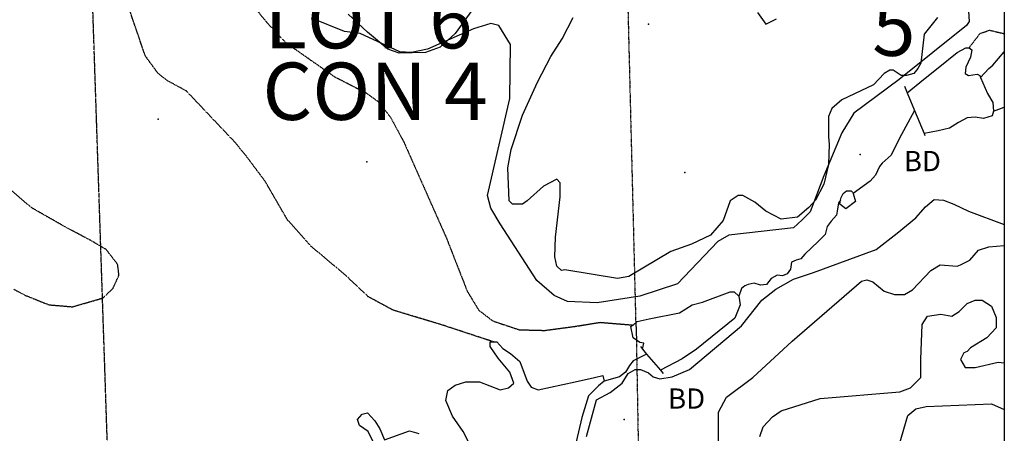
# Model space of a CAD drawing. Extents: x 509855 to 520155, y 5149049 to 5160375.
# Drawn here: x 518546 to 520008, y 5158697 to 5159310 of the extents above; entities that cross this region are included whole.
import ezdxf

# ---------------------------------------------------------------- set-up
doc = ezdxf.new("R2010")
doc.units = 0
for name, pattern in [('DASHDOT2', [0.5, 0.25, -0.125, 0, -0.125]), ('DASHED', [0.75, 0.5, -0.25]), ('DIVIDE', [1.25, 0.5, -0.25, 0, -0.25, 0, -0.25])]:
    doc.linetypes.add(name, pattern=pattern)
for name, color, linetype in [('0TOWNPOINTS', 7, 'CONTINUOUS'), ('1ANNO', 7, 'CONTINUOUS'), ('BDRY_TWP_LOT-SUR', 7, 'CONTINUOUS'), ('BDRY_TWP_LOT_UNS', 7, 'CONTINUOUS'), ('BEAVER_DAM', 7, 'CONTINUOUS'), ('CONTOUR_LAND', 7, 'CONTINUOUS'), ('MARSH', 7, 'CONTINUOUS'), ('NEATLINE', 7, 'CONTINUOUS'), ('RIVER_STREAM_INT', 7, 'CONTINUOUS'), ('RIVER_STREAM_SIN', 7, 'CONTINUOUS'), ('SHORELINE', 7, 'CONTINUOUS'), ('SPOT_HEIGHT', 7, 'CONTINUOUS'), ('VIRTUAL_SEGMENT_', 7, 'CONTINUOUS'), ('WOODED_AREA', 7, 'CONTINUOUS')]:
    doc.layers.add(name, color=color, linetype=linetype)
doc.styles.get("Standard").update_dxf_attribs({"font": 'ISOCP'})

msp = doc.modelspace()

# ---------------------------------------------------------------- linework, layer by layer
at = {"layer": '0TOWNPOINTS'}
for p in [(519793.5, 5159110), (519793.5, 5159110), (519061.5, 5159099), (519061.5, 5159099)]:
    msp.add_point(p, dxfattribs=at)
at = {"layer": 'BDRY_TWP_LOT-SUR', "color": 2, "linetype": 'DASHDOT2'}
msp.add_lwpolyline([(518681.5, 5158511), (518681.5, 5158525), (518628.5, 5160110)], dxfattribs=at)
msp.add_lwpolyline([(518681.5, 5158511), (518681.5, 5158525), (518628.5, 5160110)], dxfattribs=at)
at = {"layer": 'BDRY_TWP_LOT_UNS', "color": 2, "linetype": 'DIVIDE'}
for p, q in [((519429.5, 5160105), (519460.5, 5158861)), ((519429.5, 5160105), (519460.5, 5158861)), ((519461.5, 5158834), (519465.5, 5158611)), ((519461.5, 5158834), (519465.5, 5158611))]:
    msp.add_line(p, q, dxfattribs=at)
at = {"layer": 'BEAVER_DAM', "color": 2, "linetype": 'CONTINUOUS'}
for p, q in [((519859.5, 5159211), (519863.5, 5159201)), ((519859.5, 5159211), (519863.5, 5159201)), ((519859.5, 5159211), (519863.5, 5159201)), ((519859.5, 5159211), (519863.5, 5159201)), ((519863.5, 5159201), (519874.5, 5159175)), ((519863.5, 5159201), (519874.5, 5159175)), ((519863.5, 5159201), (519874.5, 5159175)), ((519863.5, 5159201), (519874.5, 5159175)), ((519874.5, 5159175), (519888.5, 5159141)), ((519874.5, 5159175), (519888.5, 5159141)), ((519874.5, 5159175), (519888.5, 5159141)), ((519874.5, 5159175), (519888.5, 5159141)), ((519888.5, 5159141), (519889.5, 5159138)), ((519888.5, 5159141), (519889.5, 5159138)), ((519888.5, 5159141), (519889.5, 5159138)), ((519888.5, 5159141), (519889.5, 5159138)), ((519467.5, 5158825), (519470.5, 5158821)), ((519467.5, 5158825), (519470.5, 5158821)), ((519467.5, 5158825), (519470.5, 5158821)), ((519467.5, 5158825), (519470.5, 5158821)), ((519470.5, 5158821), (519476.5, 5158814)), ((519470.5, 5158821), (519476.5, 5158814)), ((519470.5, 5158821), (519476.5, 5158814)), ((519470.5, 5158821), (519476.5, 5158814)), ((519476.5, 5158814), (519497.5, 5158790)), ((519476.5, 5158814), (519497.5, 5158790)), ((519476.5, 5158814), (519497.5, 5158790)), ((519476.5, 5158814), (519497.5, 5158790)), ((519497.5, 5158790), (519501.5, 5158785)), ((519497.5, 5158790), (519501.5, 5158785)), ((519497.5, 5158790), (519501.5, 5158785)), ((519497.5, 5158790), (519501.5, 5158785))]:
    msp.add_line(p, q, dxfattribs=at)
at = {"layer": 'CONTOUR_LAND', "color": 7, "linetype": 'CONTINUOUS'}
for points, elevation in [([(519223.5, 5159332), (519192.5, 5159289), (519170.5, 5159269), (519148.5, 5159261), (519109.5, 5159260), (519092.5, 5159266), (519062.5, 5159291), (519033.5, 5159318)], 290000), ([(519223.5, 5159332), (519192.5, 5159289), (519170.5, 5159269), (519148.5, 5159261), (519109.5, 5159260), (519092.5, 5159266), (519062.5, 5159291), (519033.5, 5159318)], 290000), ([(519908.5, 5159313), (519888.5, 5159288), (519883.5, 5159245), (519879.5, 5159237), (519873.5, 5159230), (519862.5, 5159227), (519854.5, 5159227), (519842.5, 5159235), (519837.5, 5159235), (519829.5, 5159230), (519813.5, 5159213), (519766.5, 5159191), (519751.5, 5159178), (519746.5, 5159166), (519746.5, 5159136), (519747.5, 5159125), (519746.5, 5159095), (519739.5, 5159066), (519727.5, 5159042), (519717.5, 5159031), (519700.5, 5159017), (519676.5, 5159014), (519653.5, 5159026), (519637.5, 5159039), (519619.5, 5159049), (519612.5, 5159049), (519600.5, 5159041), (519590.5, 5159012), (519571.5, 5158990), (519543.5, 5158977), (519512.5, 5158966), (519450.5, 5158929), (519433.5, 5158926), (519355.5, 5158939), (519350.5, 5158938), (519343.5, 5158944), (519340.5, 5158958), (519341.5, 5158987), (519348.5, 5159047), (519348.5, 5159068), (519343.5, 5159073), (519323.5, 5159063), (519299.5, 5159041), (519292.5, 5159036), (519277.5, 5159036), (519272.5, 5159041), (519270.5, 5159090), (519275.5, 5159117), (519292.5, 5159168), (519314.5, 5159217), (519334.5, 5159255), (519351.5, 5159281), (519367.5, 5159313)], 290000), ([(519908.5, 5159313), (519888.5, 5159288), (519883.5, 5159245), (519879.5, 5159237), (519873.5, 5159230), (519862.5, 5159227), (519854.5, 5159227), (519842.5, 5159235), (519837.5, 5159235), (519829.5, 5159230), (519813.5, 5159213), (519766.5, 5159191), (519751.5, 5159178), (519746.5, 5159166), (519746.5, 5159136), (519747.5, 5159125), (519746.5, 5159095), (519739.5, 5159066), (519727.5, 5159042), (519717.5, 5159031), (519700.5, 5159017), (519676.5, 5159014), (519653.5, 5159026), (519637.5, 5159039), (519619.5, 5159049), (519612.5, 5159049), (519600.5, 5159041), (519590.5, 5159012), (519571.5, 5158990), (519543.5, 5158977), (519512.5, 5158966), (519450.5, 5158929), (519433.5, 5158926), (519355.5, 5158939), (519350.5, 5158938), (519343.5, 5158944), (519340.5, 5158958), (519341.5, 5158987), (519348.5, 5159047), (519348.5, 5159068), (519343.5, 5159073), (519323.5, 5159063), (519299.5, 5159041), (519292.5, 5159036), (519277.5, 5159036), (519272.5, 5159041), (519270.5, 5159090), (519275.5, 5159117), (519292.5, 5159168), (519314.5, 5159217), (519334.5, 5159255), (519351.5, 5159281), (519367.5, 5159313)], 290000), ([(519583.5, 5158681), (519583.5, 5158728), (519595.5, 5158750), (519634.5, 5158779), (519692.5, 5158833), (519795.5, 5158922), (519803.5, 5158924), (519812.5, 5158921), (519829.5, 5158907), (519844.5, 5158902), (519859.5, 5158902), (519871.5, 5158909), (519898.5, 5158938), (519912.5, 5158946), (519937.5, 5158944), (519942.5, 5158946), (519956.5, 5158953), (519969.5, 5158968), (519984.5, 5158973), (520007.5, 5158975)], 290000), ([(519583.5, 5158681), (519583.5, 5158728), (519595.5, 5158750), (519634.5, 5158779), (519692.5, 5158833), (519795.5, 5158922), (519803.5, 5158924), (519812.5, 5158921), (519829.5, 5158907), (519844.5, 5158902), (519859.5, 5158902), (519871.5, 5158909), (519898.5, 5158938), (519912.5, 5158946), (519937.5, 5158944), (519942.5, 5158946), (519956.5, 5158953), (519969.5, 5158968), (519984.5, 5158973), (520007.5, 5158975)], 290000), ([(519644.5, 5158692), (519649.5, 5158706), (519663.5, 5158721), (519676.5, 5158730), (519734.5, 5158748), (519852.5, 5158758), (519868.5, 5158764), (519883.5, 5158779), (519883.5, 5158806), (519885.5, 5158858), (519893.5, 5158870), (519913.5, 5158873), (519929.5, 5158870), (519940.5, 5158877), (519952.5, 5158889), (519964.5, 5158894), (519974.5, 5158894), (519988.5, 5158885), (519995.5, 5158868), (519995.5, 5158853), (519981.5, 5158838), (519957.5, 5158823), (519952.5, 5158818), (519947.5, 5158816), (519942.5, 5158806), (519949.5, 5158794), (519964.5, 5158794), (519998.5, 5158802), (520007.5, 5158801)], 300000), ([(519644.5, 5158692), (519649.5, 5158706), (519663.5, 5158721), (519676.5, 5158730), (519734.5, 5158748), (519852.5, 5158758), (519868.5, 5158764), (519883.5, 5158779), (519883.5, 5158806), (519885.5, 5158858), (519893.5, 5158870), (519913.5, 5158873), (519929.5, 5158870), (519940.5, 5158877), (519952.5, 5158889), (519964.5, 5158894), (519974.5, 5158894), (519988.5, 5158885), (519995.5, 5158868), (519995.5, 5158853), (519981.5, 5158838), (519957.5, 5158823), (519952.5, 5158818), (519947.5, 5158816), (519942.5, 5158806), (519949.5, 5158794), (519964.5, 5158794), (519998.5, 5158802), (520007.5, 5158801)], 300000), ([(520007.5, 5158627), (519998.5, 5158621), (519979.5, 5158606), (519952.5, 5158569), (519939.5, 5158542), (519925.5, 5158522), (519908.5, 5158506), (519880.5, 5158490), (519858.5, 5158486), (519819.5, 5158500), (519792.5, 5158562), (519798.5, 5158584), (519803.5, 5158605), (519814.5, 5158627), (519842.5, 5158662), (519851.5, 5158679), (519864.5, 5158723), (519876.5, 5158733), (519891.5, 5158736), (519988.5, 5158740), (520007.5, 5158732)], 310000), ([(520007.5, 5158627), (519998.5, 5158621), (519979.5, 5158606), (519952.5, 5158569), (519939.5, 5158542), (519925.5, 5158522), (519908.5, 5158506), (519880.5, 5158490), (519858.5, 5158486), (519819.5, 5158500), (519792.5, 5158562), (519798.5, 5158584), (519803.5, 5158605), (519814.5, 5158627), (519842.5, 5158662), (519851.5, 5158679), (519864.5, 5158723), (519876.5, 5158733), (519891.5, 5158736), (519988.5, 5158740), (520007.5, 5158732)], 310000)]:
    msp.add_lwpolyline(points, dxfattribs=dict(at, elevation=elevation))
at = {"layer": 'MARSH', "color": 3, "linetype": 'DASHED'}
for points in [[(518881.5, 5159344), (518912.5, 5159306), (518940.5, 5159276), (519013.5, 5159225), (519060.5, 5159201), (519078.5, 5159188), (519096.5, 5159165), (519116.5, 5159128), (519179.5, 5158986), (519210.5, 5158907), (519227.5, 5158879), (519248.5, 5158863), (519287.5, 5158850), (519325.5, 5158849), (519370.5, 5158855), (519407.5, 5158861), (519456.5, 5158857)], [(518881.5, 5159344), (518912.5, 5159306), (518940.5, 5159276), (519013.5, 5159225), (519060.5, 5159201), (519078.5, 5159188), (519096.5, 5159165), (519116.5, 5159128), (519179.5, 5158986), (519210.5, 5158907), (519227.5, 5158879), (519248.5, 5158863), (519287.5, 5158850), (519325.5, 5158849), (519370.5, 5158855), (519407.5, 5158861), (519456.5, 5158857)], [(518881.5, 5159344), (518912.5, 5159306), (518940.5, 5159276), (519013.5, 5159225), (519060.5, 5159201), (519078.5, 5159188), (519096.5, 5159165), (519116.5, 5159128), (519179.5, 5158986), (519210.5, 5158907), (519227.5, 5158879), (519248.5, 5158863), (519287.5, 5158850), (519325.5, 5158849), (519370.5, 5158855), (519407.5, 5158861), (519456.5, 5158857)], [(518881.5, 5159344), (518912.5, 5159306), (518940.5, 5159276), (519013.5, 5159225), (519060.5, 5159201), (519078.5, 5159188), (519096.5, 5159165), (519116.5, 5159128), (519179.5, 5158986), (519210.5, 5158907), (519227.5, 5158879), (519248.5, 5158863), (519287.5, 5158850), (519325.5, 5158849), (519370.5, 5158855), (519407.5, 5158861), (519456.5, 5158857)], [(519955.5, 5159268), (519971.5, 5159289), (519985.5, 5159294), (520007.5, 5159288.9)], [(519955.5, 5159268), (519971.5, 5159289), (519985.5, 5159294), (520007.5, 5159288.9)], [(519955.5, 5159268), (519971.5, 5159289), (519985.5, 5159294), (520007.5, 5159288.9)], [(519955.5, 5159268), (519971.5, 5159289), (519985.5, 5159294), (520007.5, 5159288.9)], [(518537.5, 5158910), (518554.5, 5158901), (518589.5, 5158887), (518624.5, 5158884), (518669.5, 5158897), (518684.5, 5158911), (518693.5, 5158931), (518691.5, 5158947), (518674.5, 5158969), (518650.5, 5158983), (518614.5, 5159002), (518563.5, 5159031), (518520.5, 5159068)], [(518537.5, 5158910), (518554.5, 5158901), (518589.5, 5158887), (518624.5, 5158884), (518669.5, 5158897), (518684.5, 5158911), (518693.5, 5158931), (518691.5, 5158947), (518674.5, 5158969), (518650.5, 5158983), (518614.5, 5159002), (518563.5, 5159031), (518520.5, 5159068)], [(518537.5, 5158910), (518554.5, 5158901), (518589.5, 5158887), (518624.5, 5158884), (518669.5, 5158897), (518684.5, 5158911), (518693.5, 5158931), (518691.5, 5158947), (518674.5, 5158969), (518650.5, 5158983), (518614.5, 5159002), (518563.5, 5159031), (518520.5, 5159068)], [(518537.5, 5158910), (518554.5, 5158901), (518589.5, 5158887), (518624.5, 5158884), (518669.5, 5158897), (518684.5, 5158911), (518693.5, 5158931), (518691.5, 5158947), (518674.5, 5158969), (518650.5, 5158983), (518614.5, 5159002), (518563.5, 5159031), (518520.5, 5159068)]]:
    msp.add_lwpolyline(points, dxfattribs=at)
at = {"layer": 'NEATLINE', "color": 7, "linetype": 'CONTINUOUS'}
for p, q in [((520007.5, 5159288.9), (520007.5, 5159262)), ((520007.5, 5159288.9), (520007.5, 5159262)), ((520007.5, 5159288.9), (520007.5, 5159262)), ((520007.5, 5159288.9), (520007.5, 5159262)), ((520007.5, 5159262), (520007.5, 5159180)), ((520007.5, 5159262), (520007.5, 5159180)), ((520007.5, 5159262), (520007.5, 5159180)), ((520007.5, 5159262), (520007.5, 5159180)), ((520007.5, 5159006), (520007.5, 5156630.1)), ((520007.5, 5159006), (520007.5, 5156630.1))]:
    msp.add_line(p, q, dxfattribs=at)
msp.add_lwpolyline([(510007.6, 5150220.1), (510007.4, 5160220.1), (520007.5, 5160220), (520007.6, 5150220.1), (510007.6, 5150220.1)], dxfattribs=at)
msp.add_lwpolyline([(510007.6, 5150220.1), (510007.4, 5160220.1), (520007.5, 5160220), (520007.6, 5150220.1), (510007.6, 5150220.1)], dxfattribs=at)
at = {"layer": 'RIVER_STREAM_INT', "color": 5, "linetype": 'DASHED'}
msp.add_lwpolyline([(519249.5, 5158832), (519173.5, 5158857), (519100.5, 5158879), (519063.5, 5158899), (519029.5, 5158931), (518979.5, 5158973), (518943.5, 5159013), (518910.5, 5159070), (518883.5, 5159106), (518866.5, 5159127), (518793.5, 5159204), (518765.5, 5159219), (518751.5, 5159230), (518732.5, 5159256), (518706.5, 5159332), (518695.5, 5159360), (518693.5, 5159380), (518694.5, 5159390), (518700.5, 5159404), (518709.5, 5159420), (518728.5, 5159446)], dxfattribs=at)
msp.add_lwpolyline([(519249.5, 5158832), (519173.5, 5158857), (519100.5, 5158879), (519063.5, 5158899), (519029.5, 5158931), (518979.5, 5158973), (518943.5, 5159013), (518910.5, 5159070), (518883.5, 5159106), (518866.5, 5159127), (518793.5, 5159204), (518765.5, 5159219), (518751.5, 5159230), (518732.5, 5159256), (518706.5, 5159332), (518695.5, 5159360), (518693.5, 5159380), (518694.5, 5159390), (518700.5, 5159404), (518709.5, 5159420), (518728.5, 5159446)], dxfattribs=at)
msp.add_lwpolyline([(519249.5, 5158832), (519173.5, 5158857), (519100.5, 5158879), (519063.5, 5158899), (519029.5, 5158931), (518979.5, 5158973), (518943.5, 5159013), (518910.5, 5159070), (518883.5, 5159106), (518866.5, 5159127), (518793.5, 5159204), (518765.5, 5159219), (518751.5, 5159230), (518732.5, 5159256), (518706.5, 5159332), (518695.5, 5159360), (518693.5, 5159380), (518694.5, 5159390), (518700.5, 5159404), (518709.5, 5159420), (518728.5, 5159446)], dxfattribs=at)
msp.add_lwpolyline([(519249.5, 5158832), (519173.5, 5158857), (519100.5, 5158879), (519063.5, 5158899), (519029.5, 5158931), (518979.5, 5158973), (518943.5, 5159013), (518910.5, 5159070), (518883.5, 5159106), (518866.5, 5159127), (518793.5, 5159204), (518765.5, 5159219), (518751.5, 5159230), (518732.5, 5159256), (518706.5, 5159332), (518695.5, 5159360), (518693.5, 5159380), (518694.5, 5159390), (518700.5, 5159404), (518709.5, 5159420), (518728.5, 5159446)], dxfattribs=at)
at = {"layer": 'RIVER_STREAM_SIN', "color": 5, "linetype": 'CONTINUOUS'}
msp.add_line((519991.5, 5159174), (520007.5, 5159180), dxfattribs=at)
msp.add_line((519991.5, 5159174), (520007.5, 5159180), dxfattribs=at)
msp.add_line((519991.5, 5159174), (520007.5, 5159180), dxfattribs=at)
msp.add_line((519991.5, 5159174), (520007.5, 5159180), dxfattribs=at)
for points in [[(519972.5, 5159224), (519984.5, 5159237), (519990.5, 5159242), (520007.5, 5159262)], [(519972.5, 5159224), (519984.5, 5159237), (519990.5, 5159242), (520007.5, 5159262)], [(519972.5, 5159224), (519984.5, 5159237), (519990.5, 5159242), (520007.5, 5159262)], [(519972.5, 5159224), (519984.5, 5159237), (519990.5, 5159242), (520007.5, 5159262)], [(519874.5, 5159175), (519851.5, 5159133), (519839.5, 5159109), (519826.5, 5159097), (519822.5, 5159092), (519816.5, 5159079), (519808.5, 5159070), (519783.5, 5159052)], [(519874.5, 5159175), (519851.5, 5159133), (519839.5, 5159109), (519826.5, 5159097), (519822.5, 5159092), (519816.5, 5159079), (519808.5, 5159070), (519783.5, 5159052)], [(519874.5, 5159175), (519851.5, 5159133), (519839.5, 5159109), (519826.5, 5159097), (519822.5, 5159092), (519816.5, 5159079), (519808.5, 5159070), (519783.5, 5159052)], [(519874.5, 5159175), (519851.5, 5159133), (519839.5, 5159109), (519826.5, 5159097), (519822.5, 5159092), (519816.5, 5159079), (519808.5, 5159070), (519783.5, 5159052)], [(519764.5, 5159042), (519761.5, 5159038), (519759.5, 5159026), (519758.5, 5159020), (519750.5, 5159011), (519744.5, 5159003), (519741.5, 5158991), (519731.5, 5158981), (519711.5, 5158962), (519705.5, 5158955), (519698.5, 5158953), (519691.5, 5158950), (519690.5, 5158940), (519685.5, 5158933), (519678.5, 5158930), (519670.5, 5158931), (519661.5, 5158926), (519654.5, 5158917), (519645.5, 5158916), (519636.5, 5158919), (519627.5, 5158917), (519622.5, 5158915), (519617.5, 5158911), (519613.5, 5158900)], [(519764.5, 5159042), (519761.5, 5159038), (519759.5, 5159026), (519758.5, 5159020), (519750.5, 5159011), (519744.5, 5159003), (519741.5, 5158991), (519731.5, 5158981), (519711.5, 5158962), (519705.5, 5158955), (519698.5, 5158953), (519691.5, 5158950), (519690.5, 5158940), (519685.5, 5158933), (519678.5, 5158930), (519670.5, 5158931), (519661.5, 5158926), (519654.5, 5158917), (519645.5, 5158916), (519636.5, 5158919), (519627.5, 5158917), (519622.5, 5158915), (519617.5, 5158911), (519613.5, 5158900)], [(519764.5, 5159042), (519761.5, 5159038), (519759.5, 5159026), (519758.5, 5159020), (519750.5, 5159011), (519744.5, 5159003), (519741.5, 5158991), (519731.5, 5158981), (519711.5, 5158962), (519705.5, 5158955), (519698.5, 5158953), (519691.5, 5158950), (519690.5, 5158940), (519685.5, 5158933), (519678.5, 5158930), (519670.5, 5158931), (519661.5, 5158926), (519654.5, 5158917), (519645.5, 5158916), (519636.5, 5158919), (519627.5, 5158917), (519622.5, 5158915), (519617.5, 5158911), (519613.5, 5158900)], [(519764.5, 5159042), (519761.5, 5159038), (519759.5, 5159026), (519758.5, 5159020), (519750.5, 5159011), (519744.5, 5159003), (519741.5, 5158991), (519731.5, 5158981), (519711.5, 5158962), (519705.5, 5158955), (519698.5, 5158953), (519691.5, 5158950), (519690.5, 5158940), (519685.5, 5158933), (519678.5, 5158930), (519670.5, 5158931), (519661.5, 5158926), (519654.5, 5158917), (519645.5, 5158916), (519636.5, 5158919), (519627.5, 5158917), (519622.5, 5158915), (519617.5, 5158911), (519613.5, 5158900)], [(519476.5, 5158814), (519456.5, 5158804), (519451.5, 5158797), (519445.5, 5158787), (519436.5, 5158780), (519413.5, 5158774)], [(519476.5, 5158814), (519456.5, 5158804), (519451.5, 5158797), (519445.5, 5158787), (519436.5, 5158780), (519413.5, 5158774)], [(519476.5, 5158814), (519456.5, 5158804), (519451.5, 5158797), (519445.5, 5158787), (519436.5, 5158780), (519413.5, 5158774)], [(519476.5, 5158814), (519456.5, 5158804), (519451.5, 5158797), (519445.5, 5158787), (519436.5, 5158780), (519413.5, 5158774)]]:
    msp.add_lwpolyline(points, dxfattribs=at)
at = {"layer": 'SHORELINE', "color": 5, "linetype": 'CONTINUOUS'}
for points in [[(519863.5, 5159201), (519887.5, 5159221), (519909.5, 5159238), (519937.5, 5159261), (519950.5, 5159268), (519955.5, 5159268)], [(519863.5, 5159201), (519887.5, 5159221), (519909.5, 5159238), (519937.5, 5159261), (519950.5, 5159268), (519955.5, 5159268)], [(519863.5, 5159201), (519887.5, 5159221), (519909.5, 5159238), (519937.5, 5159261), (519950.5, 5159268), (519955.5, 5159268)], [(519863.5, 5159201), (519887.5, 5159221), (519909.5, 5159238), (519937.5, 5159261), (519950.5, 5159268), (519955.5, 5159268)], [(519955.5, 5159268), (519959.5, 5159265), (519957.5, 5159254), (519950.5, 5159239), (519949.5, 5159230), (519954.5, 5159227), (519967.5, 5159229), (519971.5, 5159227), (519972.5, 5159224)], [(519955.5, 5159268), (519959.5, 5159265), (519957.5, 5159254), (519950.5, 5159239), (519949.5, 5159230), (519954.5, 5159227), (519967.5, 5159229), (519971.5, 5159227), (519972.5, 5159224)], [(519955.5, 5159268), (519959.5, 5159265), (519957.5, 5159254), (519950.5, 5159239), (519949.5, 5159230), (519954.5, 5159227), (519967.5, 5159229), (519971.5, 5159227), (519972.5, 5159224)], [(519955.5, 5159268), (519959.5, 5159265), (519957.5, 5159254), (519950.5, 5159239), (519949.5, 5159230), (519954.5, 5159227), (519967.5, 5159229), (519971.5, 5159227), (519972.5, 5159224)], [(519972.5, 5159224), (519982.5, 5159200), (519990.5, 5159187), (519991.5, 5159174)], [(519972.5, 5159224), (519982.5, 5159200), (519990.5, 5159187), (519991.5, 5159174)], [(519972.5, 5159224), (519982.5, 5159200), (519990.5, 5159187), (519991.5, 5159174)], [(519972.5, 5159224), (519982.5, 5159200), (519990.5, 5159187), (519991.5, 5159174)], [(519991.5, 5159174), (519989.5, 5159167), (519976.5, 5159163), (519964.5, 5159165), (519952.5, 5159164), (519939.5, 5159157), (519926.5, 5159149), (519909.5, 5159145), (519888.5, 5159141)], [(519991.5, 5159174), (519989.5, 5159167), (519976.5, 5159163), (519964.5, 5159165), (519952.5, 5159164), (519939.5, 5159157), (519926.5, 5159149), (519909.5, 5159145), (519888.5, 5159141)], [(519991.5, 5159174), (519989.5, 5159167), (519976.5, 5159163), (519964.5, 5159165), (519952.5, 5159164), (519939.5, 5159157), (519926.5, 5159149), (519909.5, 5159145), (519888.5, 5159141)], [(519991.5, 5159174), (519989.5, 5159167), (519976.5, 5159163), (519964.5, 5159165), (519952.5, 5159164), (519939.5, 5159157), (519926.5, 5159149), (519909.5, 5159145), (519888.5, 5159141)], [(519764.5, 5159042), (519765.5, 5159046), (519768.5, 5159052), (519773.5, 5159056), (519780.5, 5159056), (519782.5, 5159054), (519783.5, 5159052)], [(519764.5, 5159042), (519765.5, 5159046), (519768.5, 5159052), (519773.5, 5159056), (519780.5, 5159056), (519782.5, 5159054), (519783.5, 5159052)], [(519764.5, 5159042), (519765.5, 5159046), (519768.5, 5159052), (519773.5, 5159056), (519780.5, 5159056), (519782.5, 5159054), (519783.5, 5159052)], [(519764.5, 5159042), (519765.5, 5159046), (519768.5, 5159052), (519773.5, 5159056), (519780.5, 5159056), (519782.5, 5159054), (519783.5, 5159052)], [(519783.5, 5159052), (519786.5, 5159040), (519772.5, 5159029), (519763.5, 5159036), (519764.5, 5159042)], [(519783.5, 5159052), (519786.5, 5159040), (519772.5, 5159029), (519763.5, 5159036), (519764.5, 5159042)], [(519783.5, 5159052), (519786.5, 5159040), (519772.5, 5159029), (519763.5, 5159036), (519764.5, 5159042)], [(519783.5, 5159052), (519786.5, 5159040), (519772.5, 5159029), (519763.5, 5159036), (519764.5, 5159042)], [(519456.5, 5158857), (519462.5, 5158862), (519480.5, 5158866), (519525.5, 5158875), (519544.5, 5158887), (519559.5, 5158891), (519600.5, 5158906), (519606.5, 5158906), (519613.5, 5158900)], [(519456.5, 5158857), (519462.5, 5158862), (519480.5, 5158866), (519525.5, 5158875), (519544.5, 5158887), (519559.5, 5158891), (519600.5, 5158906), (519606.5, 5158906), (519613.5, 5158900)], [(519456.5, 5158857), (519462.5, 5158862), (519480.5, 5158866), (519525.5, 5158875), (519544.5, 5158887), (519559.5, 5158891), (519600.5, 5158906), (519606.5, 5158906), (519613.5, 5158900)], [(519456.5, 5158857), (519462.5, 5158862), (519480.5, 5158866), (519525.5, 5158875), (519544.5, 5158887), (519559.5, 5158891), (519600.5, 5158906), (519606.5, 5158906), (519613.5, 5158900)], [(519613.5, 5158900), (519615.5, 5158887), (519607.5, 5158867), (519550.5, 5158821), (519529.5, 5158807), (519497.5, 5158790)], [(519613.5, 5158900), (519615.5, 5158887), (519607.5, 5158867), (519550.5, 5158821), (519529.5, 5158807), (519497.5, 5158790)], [(519613.5, 5158900), (519615.5, 5158887), (519607.5, 5158867), (519550.5, 5158821), (519529.5, 5158807), (519497.5, 5158790)], [(519613.5, 5158900), (519615.5, 5158887), (519607.5, 5158867), (519550.5, 5158821), (519529.5, 5158807), (519497.5, 5158790)], [(519470.5, 5158821), (519472.5, 5158830), (519466.5, 5158831), (519456.5, 5158838), (519453.5, 5158855), (519456.5, 5158857)], [(519470.5, 5158821), (519472.5, 5158830), (519466.5, 5158831), (519456.5, 5158838), (519453.5, 5158855), (519456.5, 5158857)], [(519470.5, 5158821), (519472.5, 5158830), (519466.5, 5158831), (519456.5, 5158838), (519453.5, 5158855), (519456.5, 5158857)], [(519470.5, 5158821), (519472.5, 5158830), (519466.5, 5158831), (519456.5, 5158838), (519453.5, 5158855), (519456.5, 5158857)], [(519213.5, 5158682), (519204.5, 5158699), (519188.5, 5158722), (519178.5, 5158745), (519181.5, 5158760), (519192.5, 5158768), (519208.5, 5158773), (519228.5, 5158773), (519259.5, 5158761), (519271.5, 5158764), (519279.5, 5158771), (519273.5, 5158787), (519256.5, 5158808), (519244.5, 5158825), (519244.5, 5158832), (519249.5, 5158832)], [(519213.5, 5158682), (519204.5, 5158699), (519188.5, 5158722), (519178.5, 5158745), (519181.5, 5158760), (519192.5, 5158768), (519208.5, 5158773), (519228.5, 5158773), (519259.5, 5158761), (519271.5, 5158764), (519279.5, 5158771), (519273.5, 5158787), (519256.5, 5158808), (519244.5, 5158825), (519244.5, 5158832), (519249.5, 5158832)], [(519213.5, 5158682), (519204.5, 5158699), (519188.5, 5158722), (519178.5, 5158745), (519181.5, 5158760), (519192.5, 5158768), (519208.5, 5158773), (519228.5, 5158773), (519259.5, 5158761), (519271.5, 5158764), (519279.5, 5158771), (519273.5, 5158787), (519256.5, 5158808), (519244.5, 5158825), (519244.5, 5158832), (519249.5, 5158832)], [(519213.5, 5158682), (519204.5, 5158699), (519188.5, 5158722), (519178.5, 5158745), (519181.5, 5158760), (519192.5, 5158768), (519208.5, 5158773), (519228.5, 5158773), (519259.5, 5158761), (519271.5, 5158764), (519279.5, 5158771), (519273.5, 5158787), (519256.5, 5158808), (519244.5, 5158825), (519244.5, 5158832), (519249.5, 5158832)], [(519249.5, 5158832), (519254.5, 5158832), (519263.5, 5158822), (519274.5, 5158815), (519288.5, 5158803), (519299.5, 5158774), (519305.5, 5158765), (519315.5, 5158761), (519370.5, 5158773), (519399.5, 5158779), (519411.5, 5158782), (519413.5, 5158774)], [(519249.5, 5158832), (519254.5, 5158832), (519263.5, 5158822), (519274.5, 5158815), (519288.5, 5158803), (519299.5, 5158774), (519305.5, 5158765), (519315.5, 5158761), (519370.5, 5158773), (519399.5, 5158779), (519411.5, 5158782), (519413.5, 5158774)], [(519249.5, 5158832), (519254.5, 5158832), (519263.5, 5158822), (519274.5, 5158815), (519288.5, 5158803), (519299.5, 5158774), (519305.5, 5158765), (519315.5, 5158761), (519370.5, 5158773), (519399.5, 5158779), (519411.5, 5158782), (519413.5, 5158774)], [(519249.5, 5158832), (519254.5, 5158832), (519263.5, 5158822), (519274.5, 5158815), (519288.5, 5158803), (519299.5, 5158774), (519305.5, 5158765), (519315.5, 5158761), (519370.5, 5158773), (519399.5, 5158779), (519411.5, 5158782), (519413.5, 5158774)], [(519413.5, 5158774), (519405.5, 5158767), (519390.5, 5158752), (519380.5, 5158720), (519368.5, 5158669)], [(519413.5, 5158774), (519405.5, 5158767), (519390.5, 5158752), (519380.5, 5158720), (519368.5, 5158669)], [(519413.5, 5158774), (519405.5, 5158767), (519390.5, 5158752), (519380.5, 5158720), (519368.5, 5158669)], [(519413.5, 5158774), (519405.5, 5158767), (519390.5, 5158752), (519380.5, 5158720), (519368.5, 5158669)], [(519070.5, 5158685), (519063.5, 5158699), (519050.5, 5158708), (519047.5, 5158717), (519054.5, 5158725), (519062.5, 5158727), (519073.5, 5158715), (519080.5, 5158703), (519087.5, 5158687), (519124.5, 5158700), (519138.5, 5158696)], [(519070.5, 5158685), (519063.5, 5158699), (519050.5, 5158708), (519047.5, 5158717), (519054.5, 5158725), (519062.5, 5158727), (519073.5, 5158715), (519080.5, 5158703), (519087.5, 5158687), (519124.5, 5158700), (519138.5, 5158696)], [(519070.5, 5158685), (519063.5, 5158699), (519050.5, 5158708), (519047.5, 5158717), (519054.5, 5158725), (519062.5, 5158727), (519073.5, 5158715), (519080.5, 5158703), (519087.5, 5158687), (519124.5, 5158700), (519138.5, 5158696)], [(519070.5, 5158685), (519063.5, 5158699), (519050.5, 5158708), (519047.5, 5158717), (519054.5, 5158725), (519062.5, 5158727), (519073.5, 5158715), (519080.5, 5158703), (519087.5, 5158687), (519124.5, 5158700), (519138.5, 5158696)]]:
    msp.add_lwpolyline(points, dxfattribs=at)
at = {"layer": 'SPOT_HEIGHT'}
for p in [(519479.5, 5159303, 298000), (519479.5, 5159303, 298000), (518751.5, 5159162, 286000), (518751.5, 5159162, 286000), (519533.5, 5159083, 299000), (519533.5, 5159083, 299000), (519443.5, 5158717, 286000), (519443.5, 5158717, 286000)]:
    msp.add_point(p, dxfattribs=at)
at = {"layer": 'VIRTUAL_SEGMENT_', "color": 14, "linetype": 'CONTINUOUS'}
msp.add_line((519460.5, 5158861), (519461.5, 5158834), dxfattribs=at)
msp.add_line((519460.5, 5158861), (519461.5, 5158834), dxfattribs=at)
at = {"layer": 'WOODED_AREA', "color": 3, "linetype": 'CONTINUOUS'}
for points in [[(519954.5, 5159322), (519955.5, 5159307), (519951.5, 5159301), (519851.5, 5159221), (519784.5, 5159171), (519766.5, 5159142), (519739.5, 5159078), (519719.5, 5159025), (519707.5, 5159013), (519694.5, 5159001), (519598.5, 5158990), (519582.5, 5158981), (519522.5, 5158918), (519466.5, 5158900), (519403.5, 5158890), (519359.5, 5158892), (519339.5, 5158901), (519313.5, 5158923), (519259.5, 5159007), (519245.5, 5159030), (519240.5, 5159049), (519273.5, 5159193), (519274.5, 5159273), (519257.5, 5159301), (519245.5, 5159304), (519219.5, 5159296), (519151.5, 5159266), (519127.5, 5159261), (519110.5, 5159262), (519051.5, 5159289), (519028.5, 5159292), (518979.5, 5159312)], [(519954.5, 5159322), (519955.5, 5159307), (519951.5, 5159301), (519851.5, 5159221), (519784.5, 5159171), (519766.5, 5159142), (519739.5, 5159078), (519719.5, 5159025), (519707.5, 5159013), (519694.5, 5159001), (519598.5, 5158990), (519582.5, 5158981), (519522.5, 5158918), (519466.5, 5158900), (519403.5, 5158890), (519359.5, 5158892), (519339.5, 5158901), (519313.5, 5158923), (519259.5, 5159007), (519245.5, 5159030), (519240.5, 5159049), (519273.5, 5159193), (519274.5, 5159273), (519257.5, 5159301), (519245.5, 5159304), (519219.5, 5159296), (519151.5, 5159266), (519127.5, 5159261), (519110.5, 5159262), (519051.5, 5159289), (519028.5, 5159292), (518979.5, 5159312)], [(519641.5, 5159320), (519653.5, 5159303), (519669.5, 5159311)], [(519641.5, 5159320), (519653.5, 5159303), (519669.5, 5159311)], [(519387.5, 5158692), (519402.5, 5158746), (519422.5, 5158757), (519440.5, 5158771), (519449.5, 5158785), (519459.5, 5158791), (519467.5, 5158791), (519479.5, 5158786), (519486.5, 5158780), (519496.5, 5158777), (519514.5, 5158780), (519540.5, 5158791), (519617.5, 5158856), (519647.5, 5158894), (519668.5, 5158910), (519694.5, 5158925), (519724.5, 5158935), (519817.5, 5158969), (519848.5, 5158993), (519876.5, 5159016), (519890.5, 5159032), (519903.5, 5159043), (519917.5, 5159042), (519932.5, 5159036), (519954.5, 5159026), (520007.5, 5159006)], [(519387.5, 5158692), (519402.5, 5158746), (519422.5, 5158757), (519440.5, 5158771), (519449.5, 5158785), (519459.5, 5158791), (519467.5, 5158791), (519479.5, 5158786), (519486.5, 5158780), (519496.5, 5158777), (519514.5, 5158780), (519540.5, 5158791), (519617.5, 5158856), (519647.5, 5158894), (519668.5, 5158910), (519694.5, 5158925), (519724.5, 5158935), (519817.5, 5158969), (519848.5, 5158993), (519876.5, 5159016), (519890.5, 5159032), (519903.5, 5159043), (519917.5, 5159042), (519932.5, 5159036), (519954.5, 5159026), (520007.5, 5159006)]]:
    msp.add_lwpolyline(points, dxfattribs=at)

# ---------------------------------------------------------------- texts
at = {"layer": '1ANNO'}
for s, height, p in [('LOT 6', 85, (518909.5, 5159267)), ('LOT 6', 85, (518909.5, 5159267)), ('5', 85, (519811.5, 5159256)), ('5', 85, (519811.5, 5159256)), ('CON 4', 85, (518906.5, 5159161)), ('CON 4', 85, (518906.5, 5159161)), ('BD', 30, (519858.5, 5159085)), ('BD', 30, (519858.5, 5159085)), ('BD', 30, (519508.5, 5158733)), ('BD', 30, (519508.5, 5158733))]:
    msp.add_text(s, height=height, rotation=0.0001, dxfattribs=at).set_placement(p)

doc.saveas('drawing.dxf')
